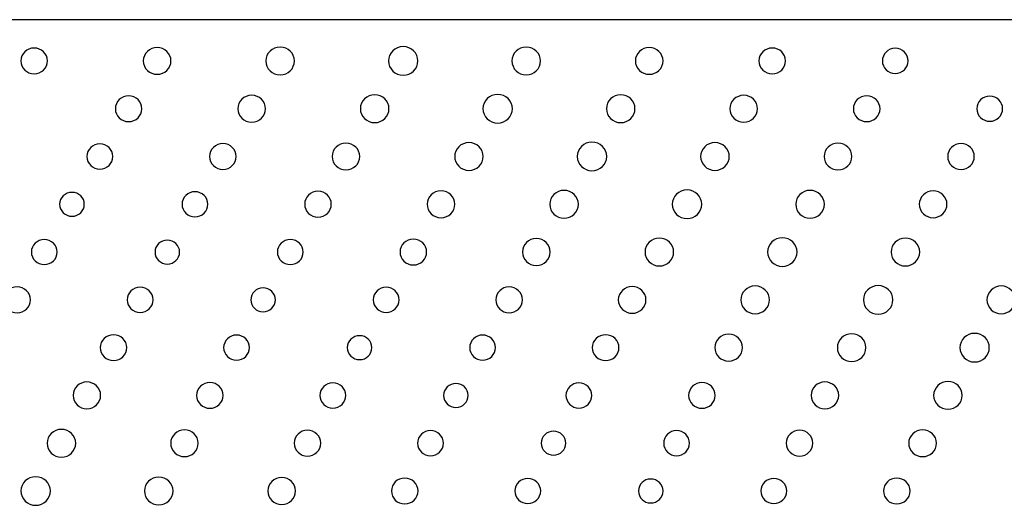
# Model space of a CAD drawing. Units: inches. Extents: x 135 to 479, y 75 to 378.
# Drawn here: x 242 to 252, y 104 to 109 of the extents above; entities that cross this region are included whole.
import ezdxf
from ezdxf.xclip import XClip

# ---------------------------------------------------------------- set-up
doc = ezdxf.new("R2010")
doc.units = ezdxf.units.IN
doc.header["$XCLIPFRAME"] = 2
doc.layers.add('DV1_0', color=7, linetype='Continuous')

# ---------------------------------------------------------------- blocks, each defined once
blk = doc.blocks.new('SE')
at = {"color": 7, "linetype": 'Continuous', "ltscale": 25.4}
for points in [[(241.966, 108.657), (241.966, 108.581), (241.903, 108.519), (241.825, 108.519), (241.825, 108.519), (241.825, 108.519), (241.825, 108.519), (241.746, 108.519), (241.683, 108.581), (241.683, 108.657), (241.683, 108.657), (241.683, 108.657), (241.683, 108.657), (241.683, 108.733), (241.746, 108.794), (241.825, 108.794), (241.825, 108.794), (241.825, 108.794), (241.825, 108.794), (241.903, 108.794), (241.966, 108.733), (241.966, 108.657)], [(243.284, 108.657), (243.284, 108.578), (243.218, 108.514), (243.137, 108.514), (243.137, 108.514), (243.137, 108.514), (243.137, 108.514), (243.055, 108.514), (242.989, 108.578), (242.989, 108.657), (242.989, 108.657), (242.989, 108.657), (242.989, 108.657), (242.989, 108.736), (243.055, 108.8), (243.137, 108.8), (243.137, 108.8), (243.137, 108.8), (243.137, 108.8), (243.218, 108.8), (243.284, 108.736), (243.284, 108.657)], [(244.601, 108.657), (244.601, 108.575), (244.533, 108.509), (244.448, 108.509), (244.448, 108.509), (244.448, 108.509), (244.448, 108.509), (244.364, 108.509), (244.296, 108.575), (244.296, 108.657), (244.296, 108.657), (244.296, 108.657), (244.296, 108.657), (244.296, 108.738), (244.364, 108.804), (244.448, 108.804), (244.448, 108.804), (244.448, 108.804), (244.448, 108.804), (244.533, 108.804), (244.601, 108.738), (244.601, 108.657)], [(245.918, 108.657), (245.918, 108.573), (245.847, 108.504), (245.761, 108.504), (245.761, 108.504), (245.761, 108.504), (245.761, 108.504), (245.674, 108.504), (245.604, 108.573), (245.604, 108.657), (245.604, 108.657), (245.604, 108.657), (245.604, 108.657), (245.604, 108.741), (245.674, 108.809), (245.761, 108.809), (245.761, 108.809), (245.761, 108.809), (245.761, 108.809), (245.847, 108.809), (245.918, 108.741), (245.918, 108.657)], [(247.225, 108.657), (247.225, 108.575), (247.157, 108.509), (247.073, 108.509), (247.073, 108.509), (247.073, 108.509), (247.073, 108.509), (246.988, 108.509), (246.92, 108.575), (246.92, 108.657), (246.92, 108.657), (246.92, 108.657), (246.92, 108.657), (246.92, 108.738), (246.988, 108.804), (247.073, 108.804), (247.073, 108.804), (247.073, 108.804), (247.073, 108.804), (247.157, 108.804), (247.225, 108.738), (247.225, 108.657)], [(248.532, 108.657), (248.532, 108.578), (248.466, 108.514), (248.385, 108.514), (248.385, 108.514), (248.385, 108.514), (248.385, 108.514), (248.303, 108.514), (248.237, 108.578), (248.237, 108.657), (248.237, 108.657), (248.237, 108.657), (248.237, 108.657), (248.237, 108.736), (248.303, 108.8), (248.385, 108.8), (248.385, 108.8), (248.385, 108.8), (248.385, 108.8), (248.466, 108.8), (248.532, 108.736), (248.532, 108.657)], [(249.839, 108.657), (249.839, 108.581), (249.775, 108.519), (249.697, 108.519), (249.697, 108.519), (249.697, 108.519), (249.697, 108.519), (249.618, 108.519), (249.555, 108.581), (249.555, 108.657), (249.555, 108.657), (249.555, 108.657), (249.555, 108.657), (249.555, 108.733), (249.618, 108.794), (249.697, 108.794), (249.697, 108.794), (249.697, 108.794), (249.697, 108.794), (249.775, 108.794), (249.839, 108.733), (249.839, 108.657)], [(251.146, 108.657), (251.146, 108.583), (251.085, 108.523), (251.008, 108.523), (251.008, 108.523), (251.008, 108.523), (251.008, 108.523), (250.932, 108.523), (250.871, 108.583), (250.871, 108.657), (250.871, 108.657), (250.871, 108.657), (250.871, 108.657), (250.871, 108.731), (250.932, 108.791), (251.008, 108.791), (251.008, 108.791), (251.008, 108.791), (251.008, 108.791), (251.085, 108.791), (251.146, 108.731), (251.146, 108.657)], [(242.974, 108.147), (242.974, 108.071), (242.911, 108.01), (242.832, 108.01), (242.832, 108.01), (242.832, 108.01), (242.832, 108.01), (242.754, 108.01), (242.691, 108.071), (242.691, 108.147), (242.691, 108.147), (242.691, 108.147), (242.691, 108.147), (242.691, 108.223), (242.754, 108.285), (242.832, 108.285), (242.832, 108.285), (242.832, 108.285), (242.832, 108.285), (242.911, 108.285), (242.974, 108.223), (242.974, 108.147)], [(244.292, 108.147), (244.292, 108.068), (244.226, 108.004), (244.144, 108.004), (244.144, 108.004), (244.144, 108.004), (244.144, 108.004), (244.063, 108.004), (243.997, 108.068), (243.997, 108.147), (243.997, 108.147), (243.997, 108.147), (243.997, 108.147), (243.997, 108.226), (244.063, 108.29), (244.144, 108.29), (244.144, 108.29), (244.144, 108.29), (244.144, 108.29), (244.226, 108.29), (244.292, 108.226), (244.292, 108.147)], [(245.609, 108.147), (245.609, 108.065), (245.541, 107.999), (245.457, 107.999), (245.457, 107.999), (245.457, 107.999), (245.457, 107.999), (245.372, 107.999), (245.304, 108.065), (245.304, 108.147), (245.304, 108.147), (245.304, 108.147), (245.304, 108.147), (245.304, 108.229), (245.372, 108.295), (245.457, 108.295), (245.457, 108.295), (245.457, 108.295), (245.457, 108.295), (245.541, 108.295), (245.609, 108.229), (245.609, 108.147)], [(246.925, 108.147), (246.925, 108.063), (246.855, 107.995), (246.768, 107.995), (246.768, 107.995), (246.768, 107.995), (246.768, 107.995), (246.682, 107.995), (246.611, 108.063), (246.611, 108.147), (246.611, 108.147), (246.611, 108.147), (246.611, 108.147), (246.611, 108.232), (246.682, 108.3), (246.768, 108.3), (246.768, 108.3), (246.768, 108.3), (246.768, 108.3), (246.855, 108.3), (246.925, 108.232), (246.925, 108.147)], [(248.233, 108.147), (248.233, 108.065), (248.165, 107.999), (248.08, 107.999), (248.08, 107.999), (248.08, 107.999), (248.08, 107.999), (247.996, 107.999), (247.928, 108.065), (247.928, 108.147), (247.928, 108.147), (247.928, 108.147), (247.928, 108.147), (247.928, 108.229), (247.996, 108.295), (248.08, 108.295), (248.08, 108.295), (248.08, 108.295), (248.08, 108.295), (248.165, 108.295), (248.233, 108.229), (248.233, 108.147)], [(249.54, 108.147), (249.54, 108.068), (249.474, 108.004), (249.393, 108.004), (249.393, 108.004), (249.393, 108.004), (249.393, 108.004), (249.311, 108.004), (249.245, 108.068), (249.245, 108.147), (249.245, 108.147), (249.245, 108.147), (249.245, 108.147), (249.245, 108.226), (249.311, 108.29), (249.393, 108.29), (249.393, 108.29), (249.393, 108.29), (249.393, 108.29), (249.474, 108.29), (249.54, 108.226), (249.54, 108.147)], [(250.846, 108.147), (250.846, 108.071), (250.782, 108.01), (250.704, 108.01), (250.704, 108.01), (250.704, 108.01), (250.704, 108.01), (250.626, 108.01), (250.562, 108.071), (250.562, 108.147), (250.562, 108.147), (250.562, 108.147), (250.562, 108.147), (250.562, 108.223), (250.626, 108.285), (250.704, 108.285), (250.704, 108.285), (250.704, 108.285), (250.704, 108.285), (250.782, 108.285), (250.846, 108.223), (250.846, 108.147)], [(252.154, 108.147), (252.154, 108.074), (252.093, 108.013), (252.016, 108.013), (252.016, 108.013), (252.016, 108.013), (252.016, 108.013), (251.94, 108.013), (251.878, 108.074), (251.878, 108.147), (251.878, 108.147), (251.878, 108.147), (251.878, 108.147), (251.878, 108.221), (251.94, 108.281), (252.016, 108.281), (252.016, 108.281), (252.016, 108.281), (252.016, 108.281), (252.093, 108.281), (252.154, 108.221), (252.154, 108.147)], [(242.664, 107.638), (242.664, 107.564), (242.602, 107.504), (242.526, 107.504), (242.526, 107.504), (242.526, 107.504), (242.526, 107.504), (242.45, 107.504), (242.388, 107.564), (242.388, 107.638), (242.388, 107.638), (242.388, 107.638), (242.388, 107.638), (242.388, 107.712), (242.45, 107.772), (242.526, 107.772), (242.526, 107.772), (242.526, 107.772), (242.526, 107.772), (242.602, 107.772), (242.664, 107.712), (242.664, 107.638)], [(243.98, 107.638), (243.98, 107.562), (243.916, 107.5), (243.838, 107.5), (243.838, 107.5), (243.838, 107.5), (243.838, 107.5), (243.76, 107.5), (243.696, 107.562), (243.696, 107.638), (243.696, 107.638), (243.696, 107.638), (243.696, 107.638), (243.696, 107.714), (243.76, 107.776), (243.838, 107.776), (243.838, 107.776), (243.838, 107.776), (243.838, 107.776), (243.916, 107.776), (243.98, 107.714), (243.98, 107.638)], [(245.297, 107.638), (245.297, 107.559), (245.232, 107.495), (245.15, 107.495), (245.15, 107.495), (245.15, 107.495), (245.15, 107.495), (245.069, 107.495), (245.003, 107.559), (245.003, 107.638), (245.003, 107.638), (245.003, 107.638), (245.003, 107.638), (245.003, 107.717), (245.069, 107.781), (245.15, 107.781), (245.15, 107.781), (245.15, 107.781), (245.15, 107.781), (245.232, 107.781), (245.297, 107.717), (245.297, 107.638)], [(246.614, 107.638), (246.614, 107.556), (246.546, 107.49), (246.462, 107.49), (246.462, 107.49), (246.462, 107.49), (246.462, 107.49), (246.378, 107.49), (246.31, 107.556), (246.31, 107.638), (246.31, 107.638), (246.31, 107.638), (246.31, 107.638), (246.31, 107.72), (246.378, 107.786), (246.462, 107.786), (246.462, 107.786), (246.462, 107.786), (246.462, 107.786), (246.546, 107.786), (246.614, 107.72), (246.614, 107.638)], [(247.931, 107.638), (247.931, 107.554), (247.861, 107.486), (247.774, 107.486), (247.774, 107.486), (247.774, 107.486), (247.774, 107.486), (247.687, 107.486), (247.617, 107.554), (247.617, 107.638), (247.617, 107.638), (247.617, 107.638), (247.617, 107.638), (247.617, 107.722), (247.687, 107.791), (247.774, 107.791), (247.774, 107.791), (247.774, 107.791), (247.774, 107.791), (247.861, 107.791), (247.931, 107.722), (247.931, 107.638)], [(249.239, 107.638), (249.239, 107.556), (249.17, 107.49), (249.086, 107.49), (249.086, 107.49), (249.086, 107.49), (249.086, 107.49), (249.002, 107.49), (248.933, 107.556), (248.933, 107.638), (248.933, 107.638), (248.933, 107.638), (248.933, 107.638), (248.933, 107.72), (249.002, 107.786), (249.086, 107.786), (249.086, 107.786), (249.086, 107.786), (249.086, 107.786), (249.17, 107.786), (249.239, 107.72), (249.239, 107.638)], [(250.546, 107.638), (250.546, 107.559), (250.479, 107.495), (250.398, 107.495), (250.398, 107.495), (250.398, 107.495), (250.398, 107.495), (250.317, 107.495), (250.251, 107.559), (250.251, 107.638), (250.251, 107.638), (250.251, 107.638), (250.251, 107.638), (250.251, 107.717), (250.317, 107.781), (250.398, 107.781), (250.398, 107.781), (250.398, 107.781), (250.398, 107.781), (250.479, 107.781), (250.546, 107.717), (250.546, 107.638)], [(251.852, 107.638), (251.852, 107.562), (251.788, 107.5), (251.71, 107.5), (251.71, 107.5), (251.71, 107.5), (251.71, 107.5), (251.632, 107.5), (251.568, 107.562), (251.568, 107.638), (251.568, 107.638), (251.568, 107.638), (251.568, 107.638), (251.568, 107.714), (251.632, 107.776), (251.71, 107.776), (251.71, 107.776), (251.71, 107.776), (251.71, 107.776), (251.788, 107.776), (251.852, 107.714), (251.852, 107.638)], [(242.36, 107.129), (242.36, 107.058), (242.301, 107.001), (242.229, 107.001), (242.229, 107.001), (242.229, 107.001), (242.229, 107.001), (242.156, 107.001), (242.097, 107.058), (242.097, 107.129), (242.097, 107.129), (242.097, 107.129), (242.097, 107.129), (242.097, 107.199), (242.156, 107.256), (242.229, 107.256), (242.229, 107.256), (242.229, 107.256), (242.229, 107.256), (242.301, 107.256), (242.36, 107.199), (242.36, 107.129)], [(243.678, 107.129), (243.678, 107.055), (243.616, 106.995), (243.54, 106.995), (243.54, 106.995), (243.54, 106.995), (243.54, 106.995), (243.464, 106.995), (243.402, 107.055), (243.402, 107.129), (243.402, 107.129), (243.402, 107.129), (243.402, 107.129), (243.402, 107.203), (243.464, 107.263), (243.54, 107.263), (243.54, 107.263), (243.54, 107.263), (243.54, 107.263), (243.616, 107.263), (243.678, 107.203), (243.678, 107.129)], [(244.994, 107.129), (244.994, 107.053), (244.931, 106.991), (244.852, 106.991), (244.852, 106.991), (244.852, 106.991), (244.852, 106.991), (244.774, 106.991), (244.71, 107.053), (244.71, 107.129), (244.71, 107.129), (244.71, 107.129), (244.71, 107.129), (244.71, 107.205), (244.774, 107.267), (244.852, 107.267), (244.852, 107.267), (244.852, 107.267), (244.852, 107.267), (244.931, 107.267), (244.994, 107.205), (244.994, 107.129)], [(246.312, 107.129), (246.312, 107.05), (246.246, 106.986), (246.164, 106.986), (246.164, 106.986), (246.164, 106.986), (246.164, 106.986), (246.083, 106.986), (246.017, 107.05), (246.017, 107.129), (246.017, 107.129), (246.017, 107.129), (246.017, 107.129), (246.017, 107.208), (246.083, 107.272), (246.164, 107.272), (246.164, 107.272), (246.164, 107.272), (246.164, 107.272), (246.246, 107.272), (246.312, 107.208), (246.312, 107.129)], [(247.629, 107.129), (247.629, 107.047), (247.56, 106.981), (247.476, 106.981), (247.476, 106.981), (247.476, 106.981), (247.476, 106.981), (247.392, 106.981), (247.324, 107.047), (247.324, 107.129), (247.324, 107.129), (247.324, 107.129), (247.324, 107.129), (247.324, 107.211), (247.392, 107.277), (247.476, 107.277), (247.476, 107.277), (247.476, 107.277), (247.476, 107.277), (247.56, 107.277), (247.629, 107.211), (247.629, 107.129)], [(248.945, 107.129), (248.945, 107.044), (248.875, 106.976), (248.788, 106.976), (248.788, 106.976), (248.788, 106.976), (248.788, 106.976), (248.701, 106.976), (248.631, 107.044), (248.631, 107.129), (248.631, 107.129), (248.631, 107.129), (248.631, 107.129), (248.631, 107.213), (248.701, 107.281), (248.788, 107.281), (248.788, 107.281), (248.788, 107.281), (248.788, 107.281), (248.875, 107.281), (248.945, 107.213), (248.945, 107.129)], [(250.253, 107.129), (250.253, 107.047), (250.184, 106.981), (250.1, 106.981), (250.1, 106.981), (250.1, 106.981), (250.1, 106.981), (250.016, 106.981), (249.948, 107.047), (249.948, 107.129), (249.948, 107.129), (249.948, 107.129), (249.948, 107.129), (249.948, 107.211), (250.016, 107.277), (250.1, 107.277), (250.1, 107.277), (250.1, 107.277), (250.1, 107.277), (250.184, 107.277), (250.253, 107.211), (250.253, 107.129)], [(251.56, 107.129), (251.56, 107.05), (251.494, 106.986), (251.412, 106.986), (251.412, 106.986), (251.412, 106.986), (251.412, 106.986), (251.331, 106.986), (251.265, 107.05), (251.265, 107.129), (251.265, 107.129), (251.265, 107.129), (251.265, 107.129), (251.265, 107.208), (251.331, 107.272), (251.412, 107.272), (251.412, 107.272), (251.412, 107.272), (251.412, 107.272), (251.494, 107.272), (251.56, 107.208), (251.56, 107.129)], [(242.071, 106.62), (242.071, 106.546), (242.009, 106.486), (241.933, 106.486), (241.933, 106.486), (241.933, 106.486), (241.933, 106.486), (241.857, 106.486), (241.795, 106.546), (241.795, 106.62), (241.795, 106.62), (241.795, 106.62), (241.795, 106.62), (241.795, 106.693), (241.857, 106.753), (241.933, 106.753), (241.933, 106.753), (241.933, 106.753), (241.933, 106.753), (242.009, 106.753), (242.071, 106.693), (242.071, 106.62)], [(243.376, 106.62), (243.376, 106.549), (243.317, 106.492), (243.245, 106.492), (243.245, 106.492), (243.245, 106.492), (243.245, 106.492), (243.172, 106.492), (243.114, 106.549), (243.114, 106.62), (243.114, 106.62), (243.114, 106.62), (243.114, 106.62), (243.114, 106.69), (243.172, 106.747), (243.245, 106.747), (243.245, 106.747), (243.245, 106.747), (243.245, 106.747), (243.317, 106.747), (243.376, 106.69), (243.376, 106.62)], [(244.695, 106.62), (244.695, 106.546), (244.633, 106.486), (244.557, 106.486), (244.557, 106.486), (244.557, 106.486), (244.557, 106.486), (244.481, 106.486), (244.419, 106.546), (244.419, 106.62), (244.419, 106.62), (244.419, 106.62), (244.419, 106.62), (244.419, 106.693), (244.481, 106.753), (244.557, 106.753), (244.557, 106.753), (244.557, 106.753), (244.557, 106.753), (244.633, 106.753), (244.695, 106.693), (244.695, 106.62)], [(246.011, 106.62), (246.011, 106.543), (245.947, 106.482), (245.869, 106.482), (245.869, 106.482), (245.869, 106.482), (245.869, 106.482), (245.79, 106.482), (245.727, 106.543), (245.727, 106.62), (245.727, 106.62), (245.727, 106.62), (245.727, 106.62), (245.727, 106.696), (245.79, 106.757), (245.869, 106.757), (245.869, 106.757), (245.869, 106.757), (245.869, 106.757), (245.947, 106.757), (246.011, 106.696), (246.011, 106.62)], [(247.328, 106.62), (247.328, 106.54), (247.262, 106.476), (247.181, 106.476), (247.181, 106.476), (247.181, 106.476), (247.181, 106.476), (247.099, 106.476), (247.033, 106.54), (247.033, 106.62), (247.033, 106.62), (247.033, 106.62), (247.033, 106.62), (247.033, 106.699), (247.099, 106.763), (247.181, 106.763), (247.181, 106.763), (247.181, 106.763), (247.181, 106.763), (247.262, 106.763), (247.328, 106.699), (247.328, 106.62)], [(248.645, 106.62), (248.645, 106.538), (248.577, 106.471), (248.493, 106.471), (248.493, 106.471), (248.493, 106.471), (248.493, 106.471), (248.408, 106.471), (248.34, 106.538), (248.34, 106.62), (248.34, 106.62), (248.34, 106.62), (248.34, 106.62), (248.34, 106.701), (248.408, 106.767), (248.493, 106.767), (248.493, 106.767), (248.493, 106.767), (248.493, 106.767), (248.577, 106.767), (248.645, 106.701), (248.645, 106.62)], [(249.962, 106.62), (249.962, 106.535), (249.891, 106.467), (249.804, 106.467), (249.804, 106.467), (249.804, 106.467), (249.804, 106.467), (249.718, 106.467), (249.647, 106.535), (249.647, 106.62), (249.647, 106.62), (249.647, 106.62), (249.647, 106.62), (249.647, 106.704), (249.718, 106.772), (249.804, 106.772), (249.804, 106.772), (249.804, 106.772), (249.804, 106.772), (249.891, 106.772), (249.962, 106.704), (249.962, 106.62)], [(251.269, 106.62), (251.269, 106.538), (251.201, 106.471), (251.117, 106.471), (251.117, 106.471), (251.117, 106.471), (251.117, 106.471), (251.032, 106.471), (250.964, 106.538), (250.964, 106.62), (250.964, 106.62), (250.964, 106.62), (250.964, 106.62), (250.964, 106.701), (251.032, 106.767), (251.117, 106.767), (251.117, 106.767), (251.117, 106.767), (251.117, 106.767), (251.201, 106.767), (251.269, 106.701), (251.269, 106.62)], [(241.785, 106.11), (241.785, 106.034), (241.721, 105.972), (241.643, 105.972), (241.643, 105.972), (241.643, 105.972), (241.643, 105.972), (241.565, 105.972), (241.501, 106.034), (241.501, 106.11), (241.501, 106.11), (241.501, 106.11), (241.501, 106.11), (241.501, 106.186), (241.565, 106.248), (241.643, 106.248), (241.643, 106.248), (241.643, 106.248), (241.643, 106.248), (241.721, 106.248), (241.785, 106.186), (241.785, 106.11)], [(243.093, 106.11), (243.093, 106.036), (243.031, 105.976), (242.955, 105.976), (242.955, 105.976), (242.955, 105.976), (242.955, 105.976), (242.879, 105.976), (242.817, 106.036), (242.817, 106.11), (242.817, 106.11), (242.817, 106.11), (242.817, 106.11), (242.817, 106.184), (242.879, 106.244), (242.955, 106.244), (242.955, 106.244), (242.955, 106.244), (242.955, 106.244), (243.031, 106.244), (243.093, 106.184), (243.093, 106.11)], [(244.398, 106.11), (244.398, 106.04), (244.339, 105.983), (244.267, 105.983), (244.267, 105.983), (244.267, 105.983), (244.267, 105.983), (244.194, 105.983), (244.136, 106.04), (244.136, 106.11), (244.136, 106.11), (244.136, 106.11), (244.136, 106.11), (244.136, 106.181), (244.194, 106.238), (244.267, 106.238), (244.267, 106.238), (244.267, 106.238), (244.267, 106.238), (244.339, 106.238), (244.398, 106.181), (244.398, 106.11)], [(245.717, 106.11), (245.717, 106.036), (245.655, 105.976), (245.579, 105.976), (245.579, 105.976), (245.579, 105.976), (245.579, 105.976), (245.503, 105.976), (245.441, 106.036), (245.441, 106.11), (245.441, 106.11), (245.441, 106.11), (245.441, 106.11), (245.441, 106.184), (245.503, 106.244), (245.579, 106.244), (245.579, 106.244), (245.579, 106.244), (245.579, 106.244), (245.655, 106.244), (245.717, 106.184), (245.717, 106.11)], [(247.032, 106.11), (247.032, 106.034), (246.969, 105.972), (246.891, 105.972), (246.891, 105.972), (246.891, 105.972), (246.891, 105.972), (246.812, 105.972), (246.749, 106.034), (246.749, 106.11), (246.749, 106.11), (246.749, 106.11), (246.749, 106.11), (246.749, 106.186), (246.812, 106.248), (246.891, 106.248), (246.891, 106.248), (246.891, 106.248), (246.891, 106.248), (246.969, 106.248), (247.032, 106.186), (247.032, 106.11)], [(248.35, 106.11), (248.35, 106.031), (248.284, 105.967), (248.203, 105.967), (248.203, 105.967), (248.203, 105.967), (248.203, 105.967), (248.121, 105.967), (248.055, 106.031), (248.055, 106.11), (248.055, 106.11), (248.055, 106.11), (248.055, 106.11), (248.055, 106.189), (248.121, 106.253), (248.203, 106.253), (248.203, 106.253), (248.203, 106.253), (248.203, 106.253), (248.284, 106.253), (248.35, 106.189), (248.35, 106.11)], [(249.667, 106.11), (249.667, 106.028), (249.599, 105.962), (249.514, 105.962), (249.514, 105.962), (249.514, 105.962), (249.514, 105.962), (249.43, 105.962), (249.362, 106.028), (249.362, 106.11), (249.362, 106.11), (249.362, 106.11), (249.362, 106.11), (249.362, 106.192), (249.43, 106.258), (249.514, 106.258), (249.514, 106.258), (249.514, 106.258), (249.514, 106.258), (249.599, 106.258), (249.667, 106.192), (249.667, 106.11)], [(250.984, 106.11), (250.984, 106.026), (250.913, 105.957), (250.827, 105.957), (250.827, 105.957), (250.827, 105.957), (250.827, 105.957), (250.74, 105.957), (250.669, 106.026), (250.669, 106.11), (250.669, 106.11), (250.669, 106.11), (250.669, 106.11), (250.669, 106.194), (250.74, 106.262), (250.827, 106.262), (250.827, 106.262), (250.827, 106.262), (250.827, 106.262), (250.913, 106.262), (250.984, 106.194), (250.984, 106.11)], [(252.291, 106.11), (252.291, 106.028), (252.223, 105.962), (252.139, 105.962), (252.139, 105.962), (252.139, 105.962), (252.139, 105.962), (252.054, 105.962), (251.987, 106.028), (251.987, 106.11), (251.987, 106.11), (251.987, 106.11), (251.987, 106.11), (251.987, 106.192), (252.054, 106.258), (252.139, 106.258), (252.139, 106.258), (252.139, 106.258), (252.139, 106.258), (252.223, 106.258), (252.291, 106.192), (252.291, 106.11)], [(250.696, 105.601), (250.696, 105.519), (250.627, 105.453), (250.544, 105.453), (250.544, 105.453), (250.544, 105.453), (250.544, 105.453), (250.459, 105.453), (250.391, 105.519), (250.391, 105.601), (250.391, 105.601), (250.391, 105.601), (250.391, 105.601), (250.391, 105.683), (250.459, 105.749), (250.544, 105.749), (250.544, 105.749), (250.544, 105.749), (250.544, 105.749), (250.627, 105.749), (250.696, 105.683), (250.696, 105.601)], [(252.012, 105.601), (252.012, 105.517), (251.942, 105.448), (251.855, 105.448), (251.855, 105.448), (251.855, 105.448), (251.855, 105.448), (251.768, 105.448), (251.698, 105.517), (251.698, 105.601), (251.698, 105.601), (251.698, 105.601), (251.698, 105.601), (251.698, 105.685), (251.768, 105.753), (251.855, 105.753), (251.855, 105.753), (251.855, 105.753), (251.855, 105.753), (251.942, 105.753), (252.012, 105.685), (252.012, 105.601)], [(242.813, 105.601), (242.813, 105.525), (242.75, 105.463), (242.672, 105.463), (242.672, 105.463), (242.672, 105.463), (242.672, 105.463), (242.593, 105.463), (242.53, 105.525), (242.53, 105.601), (242.53, 105.601), (242.53, 105.601), (242.53, 105.601), (242.53, 105.677), (242.593, 105.738), (242.672, 105.738), (242.672, 105.738), (242.672, 105.738), (242.672, 105.738), (242.75, 105.738), (242.813, 105.677), (242.813, 105.601)], [(244.121, 105.601), (244.121, 105.527), (244.06, 105.467), (243.984, 105.467), (243.984, 105.467), (243.984, 105.467), (243.984, 105.467), (243.908, 105.467), (243.846, 105.527), (243.846, 105.601), (243.846, 105.601), (243.846, 105.601), (243.846, 105.601), (243.846, 105.675), (243.908, 105.735), (243.984, 105.735), (243.984, 105.735), (243.984, 105.735), (243.984, 105.735), (244.06, 105.735), (244.121, 105.675), (244.121, 105.601)], [(245.427, 105.601), (245.427, 105.53), (245.368, 105.473), (245.295, 105.473), (245.295, 105.473), (245.295, 105.473), (245.295, 105.473), (245.223, 105.473), (245.164, 105.53), (245.164, 105.601), (245.164, 105.601), (245.164, 105.601), (245.164, 105.601), (245.164, 105.671), (245.223, 105.728), (245.295, 105.728), (245.295, 105.728), (245.295, 105.728), (245.295, 105.728), (245.368, 105.728), (245.427, 105.671), (245.427, 105.601)], [(246.745, 105.601), (246.745, 105.527), (246.684, 105.467), (246.608, 105.467), (246.608, 105.467), (246.608, 105.467), (246.608, 105.467), (246.531, 105.467), (246.47, 105.527), (246.47, 105.601), (246.47, 105.601), (246.47, 105.601), (246.47, 105.601), (246.47, 105.675), (246.531, 105.735), (246.608, 105.735), (246.608, 105.735), (246.608, 105.735), (246.608, 105.735), (246.684, 105.735), (246.745, 105.675), (246.745, 105.601)], [(248.062, 105.601), (248.062, 105.525), (247.998, 105.463), (247.919, 105.463), (247.919, 105.463), (247.919, 105.463), (247.919, 105.463), (247.841, 105.463), (247.777, 105.525), (247.777, 105.601), (247.777, 105.601), (247.777, 105.601), (247.777, 105.601), (247.777, 105.677), (247.841, 105.738), (247.919, 105.738), (247.919, 105.738), (247.919, 105.738), (247.919, 105.738), (247.998, 105.738), (248.062, 105.677), (248.062, 105.601)], [(249.379, 105.601), (249.379, 105.522), (249.313, 105.458), (249.232, 105.458), (249.232, 105.458), (249.232, 105.458), (249.232, 105.458), (249.15, 105.458), (249.084, 105.522), (249.084, 105.601), (249.084, 105.601), (249.084, 105.601), (249.084, 105.601), (249.084, 105.68), (249.15, 105.744), (249.232, 105.744), (249.232, 105.744), (249.232, 105.744), (249.232, 105.744), (249.313, 105.744), (249.379, 105.68), (249.379, 105.601)], [(242.534, 105.092), (242.534, 105.012), (242.469, 104.949), (242.387, 104.949), (242.387, 104.949), (242.387, 104.949), (242.387, 104.949), (242.306, 104.949), (242.24, 105.012), (242.24, 105.092), (242.24, 105.092), (242.24, 105.092), (242.24, 105.092), (242.24, 105.171), (242.306, 105.235), (242.387, 105.235), (242.387, 105.235), (242.387, 105.235), (242.387, 105.235), (242.469, 105.235), (242.534, 105.171), (242.534, 105.092)], [(243.841, 105.092), (243.841, 105.015), (243.777, 104.954), (243.699, 104.954), (243.699, 104.954), (243.699, 104.954), (243.699, 104.954), (243.621, 104.954), (243.557, 105.015), (243.557, 105.092), (243.557, 105.092), (243.557, 105.092), (243.557, 105.092), (243.557, 105.167), (243.621, 105.229), (243.699, 105.229), (243.699, 105.229), (243.699, 105.229), (243.699, 105.229), (243.777, 105.229), (243.841, 105.167), (243.841, 105.092)], [(245.149, 105.092), (245.149, 105.017), (245.087, 104.957), (245.011, 104.957), (245.011, 104.957), (245.011, 104.957), (245.011, 104.957), (244.935, 104.957), (244.873, 105.017), (244.873, 105.092), (244.873, 105.092), (244.873, 105.092), (244.873, 105.092), (244.873, 105.165), (244.935, 105.225), (245.011, 105.225), (245.011, 105.225), (245.011, 105.225), (245.011, 105.225), (245.087, 105.225), (245.149, 105.165), (245.149, 105.092)], [(247.773, 105.092), (247.773, 105.017), (247.711, 104.957), (247.635, 104.957), (247.635, 104.957), (247.635, 104.957), (247.635, 104.957), (247.559, 104.957), (247.497, 105.017), (247.497, 105.092), (247.497, 105.092), (247.497, 105.092), (247.497, 105.092), (247.497, 105.165), (247.559, 105.225), (247.635, 105.225), (247.635, 105.225), (247.635, 105.225), (247.635, 105.225), (247.711, 105.225), (247.773, 105.165), (247.773, 105.092)], [(249.089, 105.092), (249.089, 105.015), (249.025, 104.954), (248.947, 104.954), (248.947, 104.954), (248.947, 104.954), (248.947, 104.954), (248.868, 104.954), (248.805, 105.015), (248.805, 105.092), (248.805, 105.092), (248.805, 105.092), (248.805, 105.092), (248.805, 105.167), (248.868, 105.229), (248.947, 105.229), (248.947, 105.229), (248.947, 105.229), (248.947, 105.229), (249.025, 105.229), (249.089, 105.167), (249.089, 105.092)], [(250.406, 105.092), (250.406, 105.012), (250.34, 104.949), (250.259, 104.949), (250.259, 104.949), (250.259, 104.949), (250.259, 104.949), (250.177, 104.949), (250.111, 105.012), (250.111, 105.092), (250.111, 105.092), (250.111, 105.092), (250.111, 105.092), (250.111, 105.171), (250.177, 105.235), (250.259, 105.235), (250.259, 105.235), (250.259, 105.235), (250.259, 105.235), (250.34, 105.235), (250.406, 105.171), (250.406, 105.092)], [(251.723, 105.092), (251.723, 105.01), (251.655, 104.944), (251.571, 104.944), (251.571, 104.944), (251.571, 104.944), (251.571, 104.944), (251.486, 104.944), (251.418, 105.01), (251.418, 105.092), (251.418, 105.092), (251.418, 105.092), (251.418, 105.092), (251.418, 105.173), (251.486, 105.239), (251.571, 105.239), (251.571, 105.239), (251.571, 105.239), (251.571, 105.239), (251.655, 105.239), (251.723, 105.173), (251.723, 105.092)], [(246.454, 105.092), (246.454, 105.021), (246.396, 104.964), (246.323, 104.964), (246.323, 104.964), (246.323, 104.964), (246.323, 104.964), (246.251, 104.964), (246.192, 105.021), (246.192, 105.092), (246.192, 105.092), (246.192, 105.092), (246.192, 105.092), (246.192, 105.162), (246.251, 105.219), (246.323, 105.219), (246.323, 105.219), (246.323, 105.219), (246.323, 105.219), (246.396, 105.219), (246.454, 105.162), (246.454, 105.092)], [(242.269, 104.582), (242.269, 104.5), (242.2, 104.434), (242.116, 104.434), (242.116, 104.434), (242.116, 104.434), (242.116, 104.434), (242.032, 104.434), (241.963, 104.5), (241.963, 104.582), (241.963, 104.582), (241.963, 104.582), (241.963, 104.582), (241.963, 104.664), (242.032, 104.73), (242.116, 104.73), (242.116, 104.73), (242.116, 104.73), (242.116, 104.73), (242.2, 104.73), (242.269, 104.664), (242.269, 104.582)], [(243.575, 104.582), (243.575, 104.503), (243.509, 104.439), (243.428, 104.439), (243.428, 104.439), (243.428, 104.439), (243.428, 104.439), (243.347, 104.439), (243.281, 104.503), (243.281, 104.582), (243.281, 104.582), (243.281, 104.582), (243.281, 104.582), (243.281, 104.661), (243.347, 104.725), (243.428, 104.725), (243.428, 104.725), (243.428, 104.725), (243.428, 104.725), (243.509, 104.725), (243.575, 104.661), (243.575, 104.582)], [(244.882, 104.582), (244.882, 104.506), (244.818, 104.445), (244.74, 104.445), (244.74, 104.445), (244.74, 104.445), (244.74, 104.445), (244.662, 104.445), (244.598, 104.506), (244.598, 104.582), (244.598, 104.582), (244.598, 104.582), (244.598, 104.582), (244.598, 104.658), (244.662, 104.72), (244.74, 104.72), (244.74, 104.72), (244.74, 104.72), (244.74, 104.72), (244.818, 104.72), (244.882, 104.658), (244.882, 104.582)], [(246.19, 104.582), (246.19, 104.508), (246.128, 104.449), (246.052, 104.449), (246.052, 104.449), (246.052, 104.449), (246.052, 104.449), (245.976, 104.449), (245.915, 104.508), (245.915, 104.582), (245.915, 104.582), (245.915, 104.582), (245.915, 104.582), (245.915, 104.656), (245.976, 104.716), (246.052, 104.716), (246.052, 104.716), (246.052, 104.716), (246.052, 104.716), (246.128, 104.716), (246.19, 104.656), (246.19, 104.582)], [(247.495, 104.582), (247.495, 104.512), (247.436, 104.455), (247.364, 104.455), (247.364, 104.455), (247.364, 104.455), (247.364, 104.455), (247.291, 104.455), (247.233, 104.512), (247.233, 104.582), (247.233, 104.582), (247.233, 104.582), (247.233, 104.582), (247.233, 104.653), (247.291, 104.71), (247.364, 104.71), (247.364, 104.71), (247.364, 104.71), (247.364, 104.71), (247.436, 104.71), (247.495, 104.653), (247.495, 104.582)], [(248.814, 104.582), (248.814, 104.508), (248.752, 104.449), (248.676, 104.449), (248.676, 104.449), (248.676, 104.449), (248.676, 104.449), (248.6, 104.449), (248.539, 104.508), (248.539, 104.582), (248.539, 104.582), (248.539, 104.582), (248.539, 104.582), (248.539, 104.656), (248.6, 104.716), (248.676, 104.716), (248.676, 104.716), (248.676, 104.716), (248.676, 104.716), (248.752, 104.716), (248.814, 104.656), (248.814, 104.582)], [(250.13, 104.582), (250.13, 104.506), (250.067, 104.445), (249.988, 104.445), (249.988, 104.445), (249.988, 104.445), (249.988, 104.445), (249.91, 104.445), (249.846, 104.506), (249.846, 104.582), (249.846, 104.582), (249.846, 104.582), (249.846, 104.582), (249.846, 104.658), (249.91, 104.72), (249.988, 104.72), (249.988, 104.72), (249.988, 104.72), (249.988, 104.72), (250.067, 104.72), (250.13, 104.658), (250.13, 104.582)], [(251.448, 104.582), (251.448, 104.503), (251.381, 104.439), (251.3, 104.439), (251.3, 104.439), (251.3, 104.439), (251.3, 104.439), (251.218, 104.439), (251.152, 104.503), (251.152, 104.582), (251.152, 104.582), (251.152, 104.582), (251.152, 104.582), (251.152, 104.661), (251.218, 104.725), (251.3, 104.725), (251.3, 104.725), (251.3, 104.725), (251.3, 104.725), (251.381, 104.725), (251.448, 104.661), (251.448, 104.582)], [(241.998, 104.073), (241.998, 103.989), (241.928, 103.92), (241.841, 103.92), (241.841, 103.92), (241.841, 103.92), (241.841, 103.92), (241.754, 103.92), (241.684, 103.989), (241.684, 104.073), (241.684, 104.073), (241.684, 104.073), (241.684, 104.073), (241.684, 104.157), (241.754, 104.225), (241.841, 104.225), (241.841, 104.225), (241.841, 104.225), (241.841, 104.225), (241.928, 104.225), (241.998, 104.157), (241.998, 104.073)], [(243.306, 104.073), (243.306, 103.991), (243.237, 103.925), (243.153, 103.925), (243.153, 103.925), (243.153, 103.925), (243.153, 103.925), (243.069, 103.925), (243.001, 103.991), (243.001, 104.073), (243.001, 104.073), (243.001, 104.073), (243.001, 104.073), (243.001, 104.154), (243.069, 104.221), (243.153, 104.221), (243.153, 104.221), (243.153, 104.221), (243.153, 104.221), (243.237, 104.221), (243.306, 104.154), (243.306, 104.073)], [(244.612, 104.073), (244.612, 103.994), (244.547, 103.93), (244.465, 103.93), (244.465, 103.93), (244.465, 103.93), (244.465, 103.93), (244.384, 103.93), (244.318, 103.994), (244.318, 104.073), (244.318, 104.073), (244.318, 104.073), (244.318, 104.073), (244.318, 104.152), (244.384, 104.216), (244.465, 104.216), (244.465, 104.216), (244.465, 104.216), (244.465, 104.216), (244.547, 104.216), (244.612, 104.152), (244.612, 104.073)], [(245.919, 104.073), (245.919, 103.997), (245.855, 103.935), (245.777, 103.935), (245.777, 103.935), (245.777, 103.935), (245.777, 103.935), (245.699, 103.935), (245.635, 103.997), (245.635, 104.073), (245.635, 104.073), (245.635, 104.073), (245.635, 104.073), (245.635, 104.149), (245.699, 104.21), (245.777, 104.21), (245.777, 104.21), (245.777, 104.21), (245.777, 104.21), (245.855, 104.21), (245.919, 104.149), (245.919, 104.073)], [(247.227, 104.073), (247.227, 103.999), (247.165, 103.939), (247.089, 103.939), (247.089, 103.939), (247.089, 103.939), (247.089, 103.939), (247.013, 103.939), (246.951, 103.999), (246.951, 104.073), (246.951, 104.073), (246.951, 104.073), (246.951, 104.073), (246.951, 104.147), (247.013, 104.206), (247.089, 104.206), (247.089, 104.206), (247.089, 104.206), (247.089, 104.206), (247.165, 104.206), (247.227, 104.147), (247.227, 104.073)], [(248.532, 104.073), (248.532, 104.002), (248.474, 103.945), (248.401, 103.945), (248.401, 103.945), (248.401, 103.945), (248.401, 103.945), (248.329, 103.945), (248.27, 104.002), (248.27, 104.073), (248.27, 104.073), (248.27, 104.073), (248.27, 104.073), (248.27, 104.143), (248.329, 104.2), (248.401, 104.2), (248.401, 104.2), (248.401, 104.2), (248.401, 104.2), (248.474, 104.2), (248.532, 104.143), (248.532, 104.073)], [(249.851, 104.073), (249.851, 103.999), (249.789, 103.939), (249.713, 103.939), (249.713, 103.939), (249.713, 103.939), (249.713, 103.939), (249.637, 103.939), (249.575, 103.999), (249.575, 104.073), (249.575, 104.073), (249.575, 104.073), (249.575, 104.073), (249.575, 104.147), (249.637, 104.206), (249.713, 104.206), (249.713, 104.206), (249.713, 104.206), (249.713, 104.206), (249.789, 104.206), (249.851, 104.147), (249.851, 104.073)], [(251.167, 104.073), (251.167, 103.997), (251.104, 103.935), (251.025, 103.935), (251.025, 103.935), (251.025, 103.935), (251.025, 103.935), (250.946, 103.935), (250.883, 103.997), (250.883, 104.073), (250.883, 104.073), (250.883, 104.073), (250.883, 104.073), (250.883, 104.149), (250.946, 104.21), (251.025, 104.21), (251.025, 104.21), (251.025, 104.21), (251.025, 104.21), (251.104, 104.21), (251.167, 104.149), (251.167, 104.073)]]:
    blk.add_open_spline(points, degree=3, knots=[0, 0, 0, 0, 0.142857, 0.142857, 0.142857, 0.285714, 0.285714, 0.285714, 0.428571, 0.428571, 0.428571, 0.571429, 0.571429, 0.571429, 0.714286, 0.714286, 0.714286, 0.857143, 0.857143, 0.857143, 1, 1, 1, 1], dxfattribs=at)
at = {"layer": 'DV1_0', "color": 7, "linetype": 'Continuous', "ltscale": 25.4}
blk.add_line((359.332, 109.096), (142.882, 109.096), dxfattribs=at)

msp = doc.modelspace()

# ---------------------------------------------------------------- block references
ref = msp.add_blockref('SE', (0, 0))
XClip(ref).set_block_clipping_path([(137.3045159638, 77.5344098432), (365.1152471578, 272.3877509913)])

doc.saveas('drawing.dxf')
